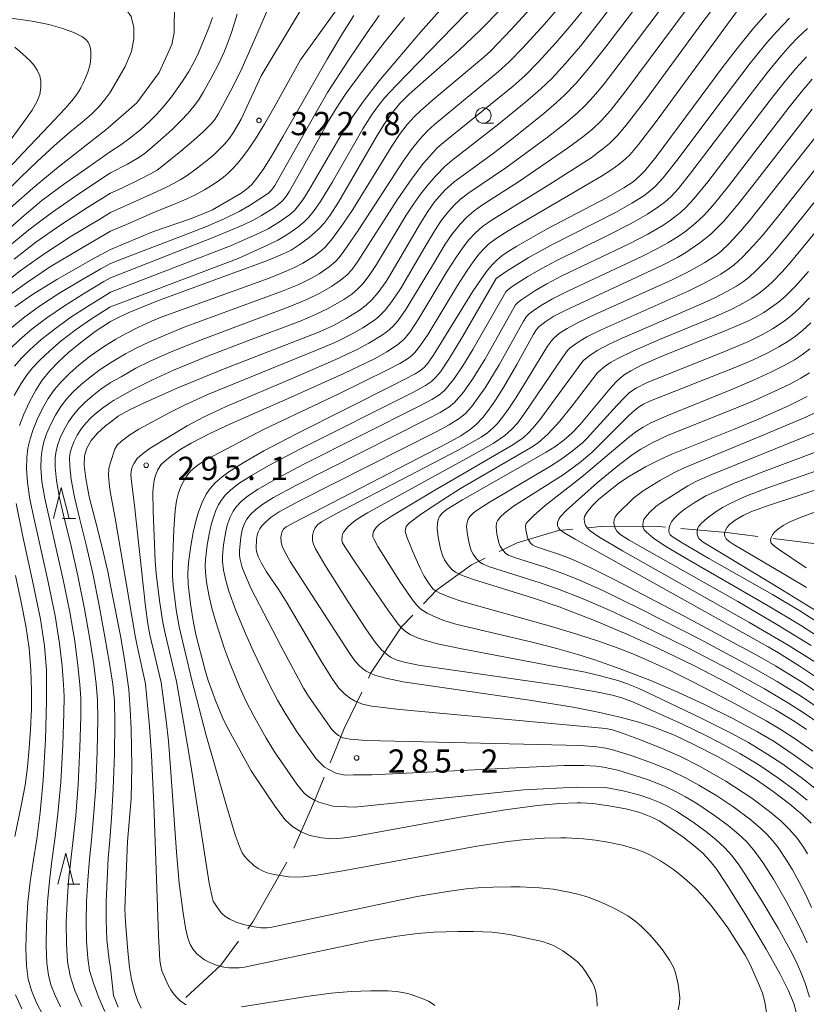
# Model space of a CAD drawing. Units: millimetres. Extents: x -70000 to -68000, y 27000 to 28500.
# Drawn here: x -68329 to -68202, y 27634 to 27793 of the extents above; entities that cross this region are included whole.
import ezdxf

# ---------------------------------------------------------------- set-up
doc = ezdxf.new("R2010")
doc.units = ezdxf.units.MM
for name, color, linetype, lineweight in [('110600_大字・町・丁目界', 7, 'Continuous', 20), ('633100_広葉樹林', 7, 'Continuous', 9), ('633200_針葉樹林', 7, 'Continuous', 9), ('710100_等高線（計曲線）', 7, 'Continuous', 20), ('710200_等高線（主曲線）', 7, 'Continuous', 9), ('731200_図化機測定による標高点', 7, 'Continuous', 20), ('731207_図化機測定による標高点（注記）', 7, 'Continuous', 20)]:
    doc.layers.add(name, color=color, linetype=linetype, lineweight=lineweight)
doc.styles.add('Style-WORKING', font='txt')

msp = doc.modelspace()

# ---------------------------------------------------------------- linework, layer by layer
at = {"layer": '110600_大字・町・丁目界', "flags": 128}
for points in [[(-68251.591, 27707.589), (-68248.694, 27708.996), (-68242.004, 27710.968), (-68239.71, 27711.188)], [(-68237.222, 27711.428), (-68234.68, 27711.672), (-68225.807, 27711.602), (-68224.738, 27711.507)], [(-68222.248, 27711.286), (-68214.898, 27710.633), (-68209.816, 27710)], [(-68207.335, 27709.691), (-68195.116, 27708.17), (-68194.931, 27708.148)], [(-68263.82, 27699.117), (-68261.722, 27701.321), (-68256.088, 27705.405), (-68253.84, 27706.497)], [(-68272.717, 27687.122), (-68272.355, 27687.87), (-68267.355, 27695.405), (-68265.544, 27697.307)], [(-68278.917, 27673.471), (-68276.651, 27678.997), (-68273.806, 27684.872)], [(-68284.79, 27659.67), (-68281.545, 27667.061), (-68279.865, 27671.158)], [(-68292.22, 27646.659), (-68291.404, 27647.765), (-68285.898, 27657.433)], [(-68302.214, 27635.564), (-68296.545, 27640.793), (-68293.703, 27644.647)]]:
    msp.add_lwpolyline(points, dxfattribs=at)
at = {"layer": '633100_広葉樹林'}
msp.add_line((-68254.16, 27776.74), (-68252.493, 27776.74), dxfattribs=at)
msp.add_circle((-68254.16, 27777.99), 1.25, dxfattribs=at)
at = {"layer": '633200_針葉樹林'}
for p, q in [((-68322.122, 27712.93), (-68320.038, 27712.93)), ((-68321.402, 27653.84), (-68319.318, 27653.84))]:
    msp.add_line(p, q, dxfattribs=at)
at = {"layer": '633200_針葉樹林', "flags": 128}
for points in [[(-68323.58, 27712.93), (-68322.33, 27717.93), (-68321.08, 27712.93)], [(-68322.86, 27653.84), (-68321.61, 27658.84), (-68320.36, 27653.84)]]:
    msp.add_lwpolyline(points, dxfattribs=at)
at = {"layer": '710100_等高線（計曲線）', "flags": 128}
for points in [[(-68226.8, 27799.1), (-68234.23, 27789.28), (-68236.87, 27785.91), (-68239.18, 27783.2), (-68241.01, 27781.3), (-68242.38, 27780.01), (-68244.38, 27778.29), (-68249.54, 27774.16), (-68252.56, 27771.83), (-68258.89, 27767.3), (-68260.37, 27765.94), (-68262.03, 27764.04), (-68263.13, 27762.49), (-68264.32, 27760.62), (-68268.86, 27752.79), (-68269.85, 27751.2), (-68271.16, 27749.38), (-68272.14, 27748.22), (-68273.08, 27747.34), (-68274.23, 27746.49), (-68276.29, 27745.23), (-68278.47, 27744.04), (-68280.6, 27743.06), (-68296.28, 27736.98), (-68303.5, 27734), (-68309.18, 27731.49), (-68311.31, 27730.48), (-68313.13, 27729.46), (-68314.37, 27728.48)], [(-68314.37, 27744.74), (-68313.28, 27745.27), (-68311.51, 27746.12), (-68309.45, 27747), (-68306.65, 27748.1), (-68289.04, 27754.56), (-68286.61, 27755.57), (-68285.22, 27756.26), (-68283.88, 27757.11), (-68282.28, 27758.29), (-68280.82, 27759.58), (-68279.89, 27760.6), (-68278.92, 27761.87), (-68277.56, 27763.97), (-68271.47, 27774.48), (-68270.16, 27776.6), (-68268.83, 27778.49), (-68267.64, 27779.94), (-68266.16, 27781.43), (-68258.08, 27788.56), (-68254.72, 27791.73), (-68251.14, 27795.34)], [(-68314.37, 27756.35), (-68307.43, 27759.23), (-68301.44, 27761.32), (-68299.2, 27762.19), (-68297.9, 27762.76), (-68295.21, 27764.29), (-68293.29, 27765.44), (-68292.44, 27766.05), (-68291.57, 27766.86), (-68290.56, 27768.07), (-68289.62, 27769.41), (-68288.36, 27771.4), (-68286.47, 27774.64), (-68279.38, 27787.08), (-68276.9, 27791.23), (-68275.08, 27794.12)], [(-68314.37, 27772.17), (-68312.73, 27773.26), (-68311.23, 27774.32), (-68309.48, 27775.75), (-68308.11, 27776.98), (-68306.9, 27778.19), (-68305.64, 27779.59), (-68304.52, 27781), (-68303.35, 27782.66), (-68302.45, 27784), (-68301.75, 27785.11), (-68301.03, 27786.38), (-68300.35, 27787.74), (-68299.35, 27790.03), (-68298.43, 27792.31), (-68297.91, 27793.84)], [(-68208.41, 27794.48), (-68210.49, 27792.1), (-68212.98, 27789.01), (-68215.39, 27785.88), (-68226.26, 27771.3), (-68228.09, 27769.05), (-68228.83, 27768.28), (-68229.97, 27767.29), (-68231.46, 27766.3), (-68234.28, 27764.71), (-68243.83, 27759.67), (-68248.75, 27756.87), (-68250.29, 27755.93), (-68251.17, 27755.3), (-68251.91, 27754.68), (-68252.65, 27753.94), (-68253.47, 27752.99), (-68254.53, 27751.56), (-68255.9, 27749.52), (-68262.14, 27739.37), (-68263.09, 27738.02), (-68263.73, 27737.31), (-68264.47, 27736.71), (-68265.18, 27736.26), (-68268.52, 27734.53), (-68284.31, 27726.6), (-68289.6, 27723.81), (-68292.96, 27721.91), (-68295.25, 27720.45), (-68296.34, 27719.65), (-68297.48, 27718.66), (-68298.27, 27717.78), (-68298.9, 27716.85), (-68299.59, 27715.5), (-68300.15, 27713.96), (-68300.58, 27712.48), (-68301.01, 27710.66), (-68301.42, 27708.51), (-68301.79, 27705.81), (-68301.9, 27704.04), (-68301.84, 27702.29), (-68301.48, 27699.15), (-68301.09, 27696.68), (-68300.57, 27694.17), (-68299.15, 27688.56), (-68298.61, 27686.77), (-68297.44, 27683.54), (-68296.31, 27680.78), (-68295.58, 27679.32), (-68291.63, 27672.18), (-68287.654, 27666.233), (-68286.158, 27664.244), (-68284.908, 27663.135), (-68283.6, 27662.3), (-68282.179, 27661.691), (-68280.295, 27661.321), (-68278.447, 27661.18), (-68277.06, 27661.26), (-68275.04, 27661.53), (-68257.92, 27664.66), (-68250.63, 27665.84), (-68245.4, 27666.55), (-68241.86, 27666.9), (-68238.98, 27667), (-68238.38, 27666.99), (-68236.48, 27666.87), (-68233.89, 27666.52), (-68231.13, 27666), (-68229.03, 27665.46), (-68227.89, 27665.08), (-68226.84, 27664.63), (-68225.77, 27664.07), (-68224.51, 27663.29), (-68221.92, 27661.51), (-68220.13, 27660.12), (-68218.7, 27658.84), (-68217.53, 27657.56), (-68216.46, 27656.2), (-68214.86, 27653.86), (-68211.8, 27648.98), (-68208.46, 27643.36), (-68206.19, 27639.3), (-68204.86, 27636.64), (-68204.02, 27634.61), (-68203.62, 27633.21)], [(-68201.19, 27663.7), (-68202.58, 27665.06), (-68204.62, 27666.77), (-68207.35, 27668.83), (-68210.04, 27670.68), (-68212.85, 27672.46), (-68216.32, 27674.45), (-68220.02, 27676.38), (-68223.3, 27677.91), (-68226.62, 27679.23), (-68228.87, 27679.96), (-68231.85, 27680.78), (-68235.61, 27681.65), (-68239.66, 27682.42), (-68246.7, 27683.56), (-68267.1, 27686.55), (-68269.9, 27687.12), (-68271.52, 27687.57), (-68272.35, 27687.9), (-68273.07, 27688.28), (-68273.68, 27688.7), (-68274.27, 27689.22), (-68274.9, 27689.93), (-68275.77, 27691.16), (-68285.33, 27705.95), (-68286.35, 27707.72), (-68286.66, 27708.43), (-68286.8, 27709.03), (-68286.84, 27709.94), (-68286.78, 27710.4), (-68286.63, 27710.8), (-68286.41, 27711.16), (-68286, 27711.55), (-68284.69, 27712.26), (-68260.04, 27725.01), (-68257.77, 27726.26), (-68256.26, 27727.26), (-68255.29, 27728.08), (-68254.22, 27729.21), (-68253.31, 27730.38), (-68252.18, 27732.02), (-68250.9, 27734.06), (-68248.75, 27737.78), (-68246.06, 27742.68), (-68245.57, 27743.43), (-68245.11, 27743.92), (-68244.08, 27744.74), (-68242.74, 27745.58), (-68240.82, 27746.57), (-68225.45, 27753.69), (-68222.81, 27755.07), (-68221.45, 27755.86), (-68219.17, 27757.4), (-68217.42, 27758.85), (-68215.36, 27760.89), (-68212.99, 27763.67), (-68210.24, 27767.16), (-68201.03, 27779.03)], [(-68314.37, 27772.17), (-68318.03, 27769.6), (-68321.99, 27766.83), (-68325.45, 27764.24), (-68328.7, 27761.52), (-68332.21, 27758.4), (-68336.03, 27754.96), (-68339.86, 27751.57), (-68343.16, 27748.63), (-68345.75, 27746.15), (-68348.17, 27743.5), (-68350.64, 27740.52), (-68352.67, 27737.79), (-68354.04, 27735.64), (-68354.97, 27733.81), (-68355.71, 27731.92), (-68356.45, 27729.45), (-68357.29, 27725.72), (-68357.95, 27721.31), (-68358.37, 27717.58)], [(-68314.37, 27756.35), (-68317.26, 27754.77), (-68323.04, 27751.49), (-68326.96, 27749.09), (-68329.85, 27747.08)], [(-68201.65, 27752.78), (-68203.8, 27750.35), (-68205.41, 27748.77), (-68206.47, 27747.86), (-68207.58, 27747.02), (-68208.84, 27746.18), (-68210.17, 27745.41), (-68211.43, 27744.77), (-68214.99, 27743.26), (-68225.16, 27739.16), (-68228.5, 27737.7), (-68230.33, 27736.76), (-68231.23, 27736.2), (-68231.98, 27735.64), (-68232.75, 27734.93), (-68233.72, 27733.86), (-68238.56, 27728.04), (-68239.85, 27726.68), (-68241.14, 27725.54), (-68242.62, 27724.48), (-68244.02, 27723.61), (-68257.53, 27715.93), (-68260, 27714.43), (-68260.77, 27713.81), (-68261.2, 27713.29), (-68261.4, 27712.9), (-68261.58, 27712.2), (-68261.61, 27711.35), (-68261.44, 27709.91), (-68261.07, 27708.02), (-68260.7, 27706.8), (-68260.45, 27706.26), (-68259.86, 27705.36), (-68259.19, 27704.62), (-68258.67, 27704.23), (-68257.68, 27703.75), (-68255.89, 27703.12), (-68246.03, 27700.06), (-68241.89, 27698.63), (-68235.95, 27696.35), (-68230.95, 27694.24), (-68225.94, 27691.96), (-68220.06, 27689.1), (-68214.74, 27686.35), (-68210.99, 27684.29), (-68206.98, 27681.99), (-68203.95, 27680.16), (-68201.94, 27678.85)], [(-68314.37, 27744.74), (-68316.83, 27743.1), (-68319.19, 27741.35), (-68321.17, 27739.71), (-68322.8, 27738.21), (-68324.19, 27736.74), (-68325.39, 27735.24), (-68326.46, 27733.63), (-68327.48, 27731.73), (-68328.38, 27729.75), (-68329.08, 27727.92)], [(-68201.84, 27732.61), (-68204.98, 27731.05), (-68209.6, 27728.99), (-68213.74, 27727.26), (-68223.7, 27723.31), (-68225.61, 27722.46), (-68227.94, 27721.26), (-68230.54, 27719.75), (-68232.27, 27718.6), (-68235.57, 27715.96), (-68236.53, 27715.03), (-68237.42, 27713.89), (-68237.79, 27713.24), (-68237.87, 27712.84), (-68237.83, 27712.3), (-68237.66, 27711.78), (-68237.3, 27711.27), (-68236.89, 27710.89), (-68235.5, 27709.96), (-68231.65, 27707.7), (-68211.27, 27696.16), (-68204.93, 27692.43), (-68199.76, 27689.23)], [(-68314.37, 27728.48), (-68315.17, 27727.9), (-68316.5, 27726.7), (-68317.51, 27725.49), (-68318.19, 27724.28), (-68318.56, 27723.03), (-68318.63, 27721.52), (-68318.39, 27719.38), (-68317.8, 27716.43), (-68316.87, 27712.72), (-68315.81, 27708.64), (-68314.82, 27704.36), (-68314.37, 27702.07)], [(-68195.85, 27719.04), (-68208.74, 27714.81), (-68210.93, 27713.96), (-68212.16, 27713.38), (-68213.49, 27712.62), (-68214.37, 27711.94), (-68214.75, 27711.51), (-68215.03, 27711.05), (-68215.18, 27710.62), (-68215.22, 27710.3), (-68215.17, 27710.04), (-68214.93, 27709.65), (-68214.42, 27709.18), (-68213.78, 27708.74), (-68205.01, 27703.61), (-68201.96, 27701.74)], [(-68329.64, 27715.33), (-68328.53, 27709.98), (-68326.97, 27702.83), (-68325.71, 27696.67), (-68325.03, 27692.35), (-68324.74, 27688.42), (-68324.69, 27683.45), (-68324.88, 27677.14), (-68325.25, 27670.73), (-68325.73, 27665.44), (-68326.3, 27661.13), (-68326.88, 27657.44), (-68327.35, 27654.24), (-68327.71, 27650.96), (-68327.95, 27647.2), (-68328.04, 27643.54), (-68327.94, 27640.67), (-68327.66, 27638.54), (-68327.14, 27636.68), (-68326.34, 27634.72), (-68325.31, 27632.76)], [(-68314.37, 27702.07), (-68312.69, 27693.67), (-68311.99, 27689.43), (-68311.44, 27685.32), (-68311.18, 27682.09), (-68311.05, 27678.92), (-68310.95, 27672.88), (-68311.02, 27667.66), (-68311.62, 27660.75), (-68312.05, 27649.85), (-68311.97, 27647.74), (-68311.58, 27643.03), (-68311.29, 27640.38), (-68310.96, 27638.46), (-68310.47, 27636.37), (-68310.04, 27635.15), (-68309.42, 27633.85)]]:
    msp.add_lwpolyline(points, dxfattribs=at)
at = {"layer": '710200_等高線（主曲線）', "flags": 128}
for points in [[(-68314.37, 27765.46), (-68312.57, 27766.25), (-68309.48, 27767.74), (-68307.9, 27768.56), (-68306.86, 27769.18), (-68305.57, 27770.17), (-68303.01, 27772.25), (-68300.94, 27773.98), (-68299.37, 27775.42), (-68298.14, 27776.64), (-68297.55, 27777.35), (-68296.99, 27778.21), (-68296.22, 27779.58), (-68294.92, 27782.04), (-68293.33, 27785.19), (-68291.49, 27789.37), (-68281.3, 27812.77)], [(-68314.37, 27731.66), (-68313.88, 27731.98), (-68313.29, 27732.31), (-68310.85, 27733.67), (-68307.72, 27735.26), (-68304.18, 27736.86), (-68298.83, 27739.05), (-68292.07, 27741.66), (-68283.74, 27744.79), (-68281.26, 27745.83), (-68279.2, 27746.83), (-68276.7, 27748.26), (-68275.39, 27749.15), (-68274.46, 27749.94), (-68273.62, 27750.82), (-68272.58, 27752.17), (-68271.42, 27753.92), (-68266.6, 27761.88), (-68265.43, 27763.65), (-68264.28, 27765.26), (-68263.01, 27766.88), (-68261.82, 27768.27), (-68260.3, 27769.81), (-68259.26, 27770.73), (-68251.71, 27776.61), (-68246.95, 27780.44), (-68244.85, 27782.28), (-68243.04, 27784.04), (-68240.93, 27786.33), (-68238.47, 27789.2), (-68235.53, 27792.92), (-68227.75, 27803.2)], [(-68314.37, 27762.31), (-68310.67, 27764.01), (-68307.45, 27765.42), (-68305.56, 27766.3), (-68304.18, 27766.99), (-68303.1, 27767.59), (-68301.99, 27768.3), (-68300.55, 27769.35), (-68298.9, 27770.64), (-68297.7, 27771.65), (-68296.75, 27772.54), (-68295.87, 27773.46), (-68295.14, 27774.33), (-68294.54, 27775.2), (-68293.28, 27777.37), (-68290.03, 27784.38), (-68279.51, 27801.97)], [(-68314.37, 27776.31), (-68310.15, 27780.05), (-68306.53, 27784.91), (-68304.47, 27789.48), (-68304.09, 27791.35), (-68304.09, 27792.96), (-68304.02, 27794.5), (-68304.54, 27796.88), (-68306.41, 27800.16), (-68307.82, 27801.45), (-68309.96, 27801.7), (-68314.37, 27801.42)], [(-68223.12, 27798.38), (-68232.05, 27786.47), (-68234.82, 27782.89), (-68236.38, 27781.03), (-68237.68, 27779.62), (-68238.93, 27778.4), (-68240.87, 27776.74), (-68243.86, 27774.43), (-68250.52, 27769.55), (-68256.52, 27765.5), (-68257.83, 27764.47), (-68258.95, 27763.41), (-68260.05, 27762.16), (-68260.89, 27761.06), (-68262, 27759.41), (-68263.62, 27756.75), (-68267.56, 27750.02), (-68268.93, 27747.93), (-68270.02, 27746.54), (-68271.18, 27745.39), (-68271.9, 27744.82), (-68273.63, 27743.71), (-68275.35, 27742.73), (-68277.78, 27741.51), (-68279.94, 27740.56), (-68298.54, 27732.96), (-68302.31, 27731.25), (-68304.78, 27730.02), (-68309.81, 27727.31), (-68311.23, 27726.42), (-68312.58, 27725.38), (-68313.28, 27724.75), (-68313.67, 27724.11), (-68314.37, 27721.97)], [(-68314.37, 27741.35), (-68313.53, 27741.85), (-68311.85, 27742.8), (-68309.85, 27743.81), (-68307.73, 27744.77), (-68306.17, 27745.4), (-68288.75, 27751.73), (-68286.01, 27752.83), (-68284.55, 27753.49), (-68283.29, 27754.15), (-68281.5, 27755.28), (-68280.3, 27756.18), (-68279.71, 27756.74), (-68278.54, 27758.14), (-68276.83, 27760.42), (-68275.23, 27762.8), (-68268.93, 27773.06), (-68267.7, 27774.9), (-68266.44, 27776.55), (-68265.28, 27777.85), (-68264.27, 27778.82), (-68262.05, 27780.75), (-68254.07, 27787.39), (-68252.96, 27788.41), (-68249.67, 27791.87), (-68244.83, 27797.19)], [(-68314.37, 27747.11), (-68293.77, 27754.92), (-68288.91, 27757.08), (-68287.33, 27757.86), (-68285.72, 27758.81), (-68284.11, 27759.95), (-68283.14, 27760.76), (-68282.34, 27761.55), (-68281.46, 27762.63), (-68280.45, 27764.11), (-68278.54, 27767.28), (-68273.6, 27775.84), (-68272.12, 27778.2), (-68270.95, 27779.83), (-68270.07, 27780.9), (-68268.25, 27782.82), (-68259, 27792.28), (-68254.45, 27797.05)], [(-68219.01, 27798.27), (-68231.32, 27781.73), (-68233.63, 27778.82), (-68235.14, 27777.13), (-68236.49, 27775.82), (-68238.13, 27774.47), (-68240.57, 27772.69), (-68248.31, 27767.41), (-68254.45, 27763.44), (-68255.63, 27762.6), (-68256.83, 27761.58), (-68257.91, 27760.45), (-68259.23, 27758.78), (-68260.3, 27757.2), (-68262.23, 27754.06), (-68266.65, 27746.65), (-68267.92, 27744.86), (-68268.77, 27743.9), (-68269.69, 27743.09), (-68270.6, 27742.44), (-68272.67, 27741.2), (-68274.43, 27740.27), (-68277.96, 27738.61), (-68284.57, 27735.74), (-68295.67, 27731.02), (-68299.37, 27729.26), (-68302.02, 27727.86), (-68307.98, 27724.27), (-68309.29, 27723.31), (-68310.05, 27722.59), (-68310.58, 27721.86), (-68310.84, 27721.35), (-68310.99, 27720.84), (-68311.07, 27720.02), (-68310.98, 27718.89), (-68310.54, 27715.51), (-68308.71, 27698.71), (-68308.34, 27695.89), (-68308.01, 27694.11), (-68306.22, 27686.42)], [(-68215.22, 27797.76), (-68218.85, 27792.89), (-68227.98, 27780.45), (-68231.06, 27776.43), (-68232.47, 27774.77), (-68233.76, 27773.49), (-68234.83, 27772.58), (-68236.75, 27771.17), (-68243.59, 27766.8), (-68252.74, 27761.13), (-68254.3, 27760.04), (-68255.43, 27759.05), (-68256.55, 27757.83), (-68257.42, 27756.71), (-68258.58, 27755.03), (-68259.97, 27752.83), (-68264.55, 27745.18), (-68265.96, 27743.06), (-68266.95, 27741.86), (-68268.01, 27740.93), (-68269.72, 27739.82), (-68271.76, 27738.7), (-68276.68, 27736.34), (-68285.2, 27732.48), (-68295.11, 27728.13), (-68298.31, 27726.64), (-68301.34, 27725.09), (-68303.03, 27724.1), (-68304.48, 27723.1), (-68305.62, 27722.18), (-68306.24, 27721.55), (-68306.75, 27720.76), (-68307.12, 27719.83), (-68307.32, 27719.09), (-68307.45, 27718.25), (-68307.52, 27717.22), (-68307.49, 27714.09), (-68307.17, 27706.06), (-68307, 27703.95), (-68306.39, 27699.3), (-68305.9, 27696.14), (-68305.51, 27694.14), (-68303.74, 27686.61)], [(-68314.37, 27781.8), (-68312.01, 27785.9), (-68311, 27788.34), (-68310.63, 27790.36), (-68310.63, 27792.21), (-68311.05, 27793.96), (-68311.74, 27794.97), (-68312.54, 27795.71), (-68314.37, 27796.47)], [(-68314.37, 27738.07), (-68313.41, 27738.66), (-68311.94, 27739.49), (-68310.32, 27740.36), (-68308.16, 27741.41), (-68305.46, 27742.59), (-68302.47, 27743.78), (-68286.64, 27749.61), (-68283.96, 27750.72), (-68281.91, 27751.72), (-68280.69, 27752.43), (-68279.05, 27753.55), (-68278.02, 27754.42), (-68277.49, 27755), (-68276.64, 27756.11), (-68274.28, 27759.57), (-68267.12, 27770.59), (-68265.78, 27772.49), (-68264.43, 27774.19), (-68263.25, 27775.44), (-68262.05, 27776.54), (-68251.74, 27785.04), (-68249.99, 27786.64), (-68247.79, 27788.9), (-68244.27, 27792.75), (-68241.24, 27796.25)], [(-68314.37, 27749.44), (-68295, 27756.92), (-68290.34, 27758.97), (-68288.93, 27759.69), (-68286.93, 27760.91), (-68285.48, 27761.96), (-68284.68, 27762.66), (-68283.99, 27763.43), (-68283.29, 27764.38), (-68282.4, 27765.8), (-68276.74, 27775.53), (-68275.31, 27777.79), (-68273.53, 27780.3), (-68270.96, 27783.57), (-68267.98, 27787.16), (-68264.32, 27791.42), (-68260.75, 27795.44)], [(-68211.77, 27796.82), (-68226.26, 27777.02), (-68229.08, 27773.33), (-68230.46, 27771.71), (-68231.26, 27770.91), (-68232.21, 27770.11), (-68233.38, 27769.25), (-68235.06, 27768.17), (-68250.16, 27759.36), (-68252.09, 27758.14), (-68253.31, 27757.19), (-68254.03, 27756.51), (-68254.8, 27755.66), (-68255.68, 27754.54), (-68256.88, 27752.82), (-68258.34, 27750.54), (-68263.09, 27742.67), (-68264.4, 27740.72), (-68265.23, 27739.7), (-68265.72, 27739.24), (-68266.43, 27738.71), (-68267.66, 27737.95), (-68269.61, 27736.89), (-68277.47, 27733.06), (-68289.68, 27727.29), (-68298.74, 27722.5), (-68300.08, 27721.69), (-68300.72, 27721.2), (-68301.38, 27720.59), (-68301.89, 27720.01), (-68302.34, 27719.36), (-68302.96, 27718.19), (-68303.41, 27717.03), (-68303.73, 27715.76), (-68303.94, 27714.21), (-68304.16, 27711.11), (-68304.37, 27705.45), (-68304.37, 27703.66), (-68304.27, 27702.11), (-68303.79, 27698.16), (-68303.31, 27695.4), (-68301.26, 27686.81)], [(-68314.37, 27734.85), (-68312.67, 27735.78), (-68310.29, 27737.16), (-68308.08, 27738.27), (-68304.6, 27739.82), (-68299.59, 27741.84), (-68285.67, 27747.02), (-68282.65, 27748.26), (-68280.54, 27749.28), (-68278.67, 27750.36), (-68277.2, 27751.37), (-68276.2, 27752.22), (-68275.4, 27753.09), (-68274.47, 27754.35), (-68268.05, 27764.36), (-68265.65, 27767.85), (-68263.81, 27770.28), (-68262.39, 27771.93), (-68261.59, 27772.74), (-68260.32, 27773.86), (-68249.36, 27782.72), (-68247.41, 27784.46), (-68245.24, 27786.66), (-68242.46, 27789.7), (-68239.85, 27792.75), (-68237.73, 27795.39)], [(-68314.37, 27759.29), (-68311.77, 27760.4), (-68307.18, 27762.44), (-68304.57, 27763.45), (-68302.51, 27764.31), (-68300.67, 27765.19), (-68299.19, 27765.97), (-68298.04, 27766.68), (-68297.01, 27767.38), (-68296.14, 27768.04), (-68295.39, 27768.69), (-68294.66, 27769.4), (-68293.88, 27770.25), (-68292.98, 27771.33), (-68292.08, 27772.54), (-68290.96, 27774.23), (-68289.51, 27776.58), (-68287.76, 27779.61), (-68283.68, 27786.98), (-68277.86, 27795.03)], [(-68314.37, 27768.74), (-68311.65, 27770.11), (-68310.06, 27771.07), (-68309.02, 27771.77), (-68308.04, 27772.54), (-68306.34, 27774), (-68304.42, 27775.74), (-68303, 27777.12), (-68301.85, 27778.38), (-68300.87, 27779.57), (-68300.18, 27780.49), (-68299.37, 27781.8), (-68298.01, 27784.24), (-68296.87, 27786.41), (-68295.99, 27788.4), (-68295.24, 27790.23), (-68294.8, 27791.54), (-68293.91, 27794.33)], [(-68314.37, 27754.08), (-68312.33, 27754.89), (-68302.73, 27758.57), (-68298.87, 27760.05), (-68296.04, 27761.28), (-68293.61, 27762.49), (-68291.94, 27763.44), (-68289.49, 27765), (-68288.78, 27765.52), (-68288.39, 27765.94), (-68287.86, 27766.71), (-68281.02, 27778.81), (-68279.3, 27781.69), (-68276.06, 27786.74), (-68272.93, 27791.38), (-68270.97, 27794.12)], [(-68330.88, 27793.76), (-68327.05, 27793.2), (-68324.32, 27792.68), (-68322.1, 27792.06), (-68320.22, 27791.36), (-68319, 27790.76), (-68318.36, 27790.26), (-68318, 27789.81), (-68317.76, 27789.35), (-68317.6, 27788.85), (-68317.53, 27788.25), (-68317.54, 27787.51), (-68317.62, 27786.68), (-68317.79, 27785.84), (-68318.06, 27784.98), (-68318.41, 27784.08), (-68318.79, 27783.21), (-68319.17, 27782.47), (-68319.56, 27781.81), (-68320.01, 27781.13), (-68320.61, 27780.34), (-68321.74, 27779.08), (-68324.31, 27776.37), (-68328.48, 27771.98), (-68332.36, 27767.85)], [(-68314.37, 27751.76), (-68297.5, 27758.4), (-68292.89, 27760.35), (-68291.23, 27761.13), (-68289.98, 27761.83), (-68288.01, 27763.1), (-68287.01, 27763.85), (-68286.66, 27764.17), (-68286.07, 27764.86), (-68285.46, 27765.78), (-68283.83, 27768.64), (-68279.12, 27777.18), (-68278.05, 27778.98), (-68276.31, 27781.6), (-68273.42, 27785.54), (-68270.06, 27789.9), (-68266.9, 27793.8)], [(-68204.72, 27793.72), (-68206.77, 27791.58), (-68208.25, 27789.89), (-68211.05, 27786.44), (-68214.95, 27781.33), (-68222.9, 27770.71), (-68225.1, 27767.93), (-68226.35, 27766.58), (-68227.21, 27765.8), (-68228.23, 27765.04), (-68230.14, 27763.83), (-68232.79, 27762.35), (-68243.28, 27757), (-68246.91, 27754.98), (-68250.29, 27752.92), (-68252.07, 27751.69), (-68257.44, 27742.36), (-68259.61, 27738.78), (-68261.09, 27736.6), (-68261.83, 27735.71), (-68262.55, 27735.04), (-68263.47, 27734.4), (-68265.55, 27733.27), (-68283.8, 27724.09), (-68288.81, 27721.45), (-68291.61, 27719.86), (-68293.64, 27718.54), (-68294.95, 27717.54), (-68295.8, 27716.72), (-68296.52, 27715.8), (-68296.94, 27715.1), (-68297.36, 27714.21), (-68297.75, 27713.14), (-68298.12, 27711.91), (-68298.45, 27710.4), (-68298.77, 27708.59), (-68299.05, 27706.31), (-68299.09, 27705.25), (-68299.04, 27704.18), (-68298.85, 27702.63), (-68298.48, 27700.58), (-68297.99, 27698.41), (-68297.38, 27696.21), (-68296.02, 27692.02), (-68295.07, 27689.43), (-68293.52, 27685.72), (-68292.45, 27683.36), (-68291.36, 27681.22), (-68289.21, 27677.42), (-68287.89, 27675.25), (-68284.29, 27669.98), (-68283.66, 27669.18), (-68283.07, 27668.55), (-68282.46, 27668.04), (-68281.52, 27667.45), (-68280.74, 27667.09), (-68278.44, 27666.46), (-68274.97, 27666.27), (-68247.63, 27669.11), (-68239.16, 27669.53), (-68234.41, 27669.47), (-68231.56, 27668.95), (-68229.04, 27668.3), (-68226.97, 27667.6), (-68225.63, 27667.04), (-68224.32, 27666.39), (-68222.9, 27665.58), (-68220.44, 27663.98), (-68218.24, 27662.41), (-68216.54, 27661.04), (-68215.15, 27659.74), (-68214.05, 27658.52), (-68212.98, 27657.13), (-68211.9, 27655.55), (-68209.14, 27651.18), (-68206.52, 27646.74), (-68204.59, 27643.24), (-68203.63, 27641.35), (-68202.86, 27639.62), (-68202.18, 27637.86), (-68201.46, 27635.61)], [(-68201.77, 27792.06), (-68203.33, 27790.6), (-68204.57, 27789.31), (-68206.1, 27787.56), (-68208.29, 27784.89), (-68211.05, 27781.35), (-68220.45, 27768.92), (-68222.62, 27766.22), (-68223.89, 27764.86), (-68224.76, 27764.06), (-68225.78, 27763.28), (-68227.65, 27762.04), (-68230.27, 27760.55), (-68234.32, 27758.48), (-68242.37, 27754.53), (-68244.82, 27753.23), (-68246.97, 27751.97), (-68249.52, 27750.35), (-68250.27, 27749.79), (-68250.52, 27749.5), (-68255.86, 27740.2), (-68257.46, 27737.57), (-68258.91, 27735.39), (-68260.41, 27733.6), (-68261.32, 27732.84), (-68262.45, 27732.13), (-68264.42, 27731.08), (-68283.24, 27721.61), (-68288, 27719.11), (-68290.52, 27717.65), (-68292.08, 27716.6), (-68293.25, 27715.65), (-68294.01, 27714.86), (-68294.56, 27714.1), (-68295.06, 27713.11), (-68295.52, 27711.82), (-68295.77, 27710.79), (-68296.12, 27708.68), (-68296.3, 27706.81), (-68296.3, 27705.95), (-68296.11, 27704.54), (-68295.69, 27702.7), (-68295.24, 27701.16), (-68294.12, 27698.07), (-68292.57, 27694.32), (-68291.33, 27691.54), (-68288.73, 27686.14), (-68287.39, 27683.56), (-68286.17, 27681.45), (-68284.24, 27678.43), (-68281.13, 27674.12), (-68279.79, 27672.73), (-68277.98, 27671.76), (-68276.47, 27671.47), (-68275.14, 27671.49), (-68272.19, 27671.54), (-68246.71, 27672.74), (-68241.12, 27673.03), (-68237.97, 27673.03), (-68235.86, 27672.92), (-68234.73, 27672.76), (-68232.44, 27672.25), (-68227.79, 27670.81), (-68224.89, 27669.67), (-68223.09, 27668.81), (-68221.49, 27667.94), (-68219.69, 27666.86), (-68216.83, 27664.96), (-68214.61, 27663.33), (-68212.93, 27661.93), (-68211.61, 27660.67), (-68210.28, 27659.13), (-68209.02, 27657.37), (-68207.28, 27654.67), (-68205.21, 27651.12), (-68203.92, 27648.71), (-68202.82, 27646.5), (-68201.87, 27644.37)], [(-68329.85, 27789), (-68328.6, 27787.97), (-68327.42, 27786.86), (-68326.69, 27786.04), (-68326.2, 27785.29), (-68325.81, 27784.4), (-68325.61, 27783.55), (-68325.62, 27782.51), (-68325.82, 27781.4), (-68326.25, 27780.31), (-68327.05, 27778.86), (-68328.36, 27776.95), (-68330.43, 27774.18)], [(-68201.95, 27787.48), (-68203.7, 27785.56), (-68205.4, 27783.51), (-68207.83, 27780.44), (-68217.9, 27767.26), (-68220.14, 27764.51), (-68221.43, 27763.14), (-68222.32, 27762.32), (-68223.93, 27761.08), (-68225.18, 27760.24), (-68227.59, 27758.82), (-68230.58, 27757.28), (-68241.45, 27752.07), (-68243.91, 27750.79), (-68245.82, 27749.68), (-68247.94, 27748.3), (-68248.6, 27747.79), (-68248.94, 27747.39), (-68253.93, 27738.61), (-68255.91, 27735.41), (-68257.35, 27733.33), (-68258.82, 27731.66), (-68259.75, 27730.9), (-68261.14, 27730.03), (-68263.21, 27728.93), (-68284.42, 27718.23), (-68288.04, 27716.28), (-68289.76, 27715.22), (-68290.89, 27714.37), (-68291.74, 27713.55), (-68292.34, 27712.8), (-68292.77, 27712.01), (-68293.09, 27711.1), (-68293.34, 27709.89), (-68293.55, 27707.71), (-68293.54, 27706.96), (-68293.45, 27706.31), (-68293.1, 27705.01), (-68292.49, 27703.41), (-68291.69, 27701.68), (-68286.89, 27692.36), (-68283.19, 27685.49), (-68282.28, 27684.04), (-68278.61, 27678.85), (-68278.05, 27678.23), (-68277.57, 27677.87), (-68276.83, 27677.49), (-68275.65, 27677.27), (-68273.1, 27677.06), (-68238.46, 27676.23), (-68235.81, 27676.02), (-68234.35, 27675.82), (-68233.08, 27675.52), (-68230.11, 27674.6), (-68226.81, 27673.4), (-68223.93, 27672.21), (-68221.27, 27670.93), (-68219.32, 27669.87), (-68216.44, 27668.12), (-68213.69, 27666.28), (-68210.95, 27664.22), (-68209.3, 27662.81), (-68208.38, 27661.91), (-68207.45, 27660.89), (-68206.55, 27659.76), (-68205.16, 27657.73), (-68204.22, 27656.17), (-68203.11, 27654.18), (-68202.07, 27652.15), (-68201.14, 27650.11)], [(-68201.03, 27783.85), (-68202.82, 27781.76), (-68204.76, 27779.32), (-68214.54, 27766.6), (-68217.05, 27763.52), (-68218.54, 27761.85), (-68219.87, 27760.59), (-68221.46, 27759.31), (-68222.7, 27758.46), (-68224.33, 27757.45), (-68226.14, 27756.44), (-68228.42, 27755.29), (-68240.53, 27749.61), (-68243, 27748.36), (-68244.67, 27747.39), (-68245.91, 27746.58), (-68246.73, 27745.96), (-68247.18, 27745.51), (-68247.66, 27744.77), (-68251.6, 27737.72), (-68253.84, 27734.02), (-68256.05, 27730.94), (-68257.1, 27729.83), (-68258.07, 27729.04), (-68259.67, 27728.02), (-68261.68, 27726.94), (-68283.87, 27715.74), (-68287.12, 27713.98), (-68288.42, 27713.15), (-68289.36, 27712.34), (-68289.92, 27711.74), (-68290.27, 27711.25), (-68290.54, 27710.72), (-68290.71, 27710.2), (-68290.79, 27709.57), (-68290.83, 27708.12), (-68290.77, 27707.57), (-68290.52, 27706.78), (-68290.01, 27705.72), (-68289.16, 27704.3), (-68287.17, 27701.37), (-68285.83, 27699.21), (-68280.26, 27689.7), (-68278.52, 27686.96), (-68277.47, 27685.52), (-68276.65, 27684.64), (-68275.77, 27683.95), (-68274.95, 27683.45), (-68273.67, 27682.95), (-68272.14, 27682.6), (-68267.64, 27682.05), (-68234.37, 27678.98), (-68233.31, 27678.77), (-68232.17, 27678.43), (-68229.17, 27677.35), (-68225.63, 27675.93), (-68222.43, 27674.52), (-68219.21, 27672.92), (-68214.96, 27670.5), (-68210.76, 27667.73), (-68207.93, 27665.61), (-68206.1, 27664.08), (-68204.74, 27662.75), (-68203.47, 27661.28), (-68202.46, 27659.84), (-68201.79, 27658.73)], [(-68314.37, 27781.8), (-68314.46, 27781.66), (-68315.29, 27780.55), (-68316.27, 27779.38), (-68317.46, 27778.19), (-68318.95, 27776.89), (-68320.94, 27775.27), (-68323.49, 27773.11), (-68326.24, 27770.57), (-68328.87, 27768.03), (-68331.52, 27765.37)], [(-68314.37, 27776.31), (-68315.12, 27775.67), (-68318.58, 27772.96), (-68323.12, 27769.43), (-68326.94, 27766.28), (-68330.09, 27763.46), (-68333.37, 27760.38), (-68337.02, 27756.96), (-68340.87, 27753.42), (-68344.43, 27750.14), (-68347.36, 27747.3), (-68349.91, 27744.55), (-68352.3, 27741.69), (-68354.29, 27739.08), (-68355.8, 27736.84), (-68356.94, 27734.83), (-68357.84, 27732.79), (-68358.66, 27730.33), (-68359.42, 27727.39), (-68360.1, 27723.94), (-68360.89, 27719.2)], [(-68201.83, 27667.43), (-68203.79, 27669), (-68206.4, 27670.92), (-68209.83, 27673.22), (-68212.73, 27674.96), (-68216, 27676.76), (-68218.3, 27677.93), (-68221.98, 27679.68), (-68229.89, 27683.25), (-68231.6, 27683.9), (-68233.29, 27684.37), (-68235.95, 27684.93), (-68241.46, 27685.86), (-68264.63, 27689.25), (-68266.94, 27689.69), (-68268.21, 27690.09), (-68269.14, 27690.54), (-68269.87, 27691.05), (-68270.6, 27691.71), (-68271.63, 27692.96), (-68273.05, 27694.95), (-68275.89, 27699.29), (-68279.74, 27705.41), (-68281.27, 27708.02), (-68281.61, 27708.76), (-68281.74, 27709.31), (-68281.74, 27710.15), (-68281.61, 27710.8), (-68281.32, 27711.41), (-68280.89, 27711.94), (-68280.28, 27712.37), (-68277.96, 27713.68), (-68258.31, 27723.89), (-68254.52, 27726.04), (-68253.5, 27726.76), (-68252.56, 27727.57), (-68251.89, 27728.27), (-68251.05, 27729.28), (-68250.03, 27730.67), (-68248.84, 27732.46), (-68243.77, 27740.73), (-68243.16, 27741.61), (-68242.73, 27742.1), (-68241.83, 27742.82), (-68240.63, 27743.6), (-68238.95, 27744.52), (-68236.14, 27745.85), (-68223.77, 27751.42), (-68220.86, 27752.86), (-68218.39, 27754.25), (-68216.52, 27755.45), (-68215.8, 27756.03), (-68214.4, 27757.36), (-68212.54, 27759.36), (-68211.04, 27761.13), (-68199.98, 27775.18)], [(-68200.59, 27669.36), (-68202.8, 27671.09), (-68205.93, 27673.34), (-68208.19, 27674.82), (-68211.33, 27676.72), (-68214.12, 27678.25), (-68219.05, 27680.73), (-68226.48, 27684.29), (-68229.16, 27685.5), (-68231.01, 27686.24), (-68232.44, 27686.73), (-68235.23, 27687.51), (-68237.73, 27688.08), (-68244.06, 27689.3), (-68257.9, 27691.89), (-68261.55, 27692.67), (-68263.67, 27693.26), (-68264.81, 27693.66), (-68265.98, 27694.19), (-68266.72, 27694.67), (-68267.24, 27695.13), (-68267.89, 27695.85), (-68269.46, 27698.02), (-68274.81, 27705.74), (-68276.49, 27708.28), (-68276.88, 27708.99), (-68276.99, 27709.44), (-68276.98, 27710.05), (-68276.89, 27710.38), (-68276.69, 27710.77), (-68276.04, 27711.57), (-68275.14, 27712.37), (-68274.39, 27712.91), (-68272.86, 27713.84), (-68255.31, 27723.48), (-68252.58, 27725.04), (-68250.67, 27726.31), (-68249.56, 27727.32), (-68248.66, 27728.33), (-68247.37, 27730.02), (-68241.38, 27738.92), (-68240.58, 27740.02), (-68240.14, 27740.47), (-68238.86, 27741.4), (-68237.41, 27742.26), (-68235.14, 27743.39), (-68221.04, 27749.64), (-68218.16, 27751.05), (-68215.79, 27752.38), (-68214.58, 27753.15), (-68213.69, 27753.82), (-68212.28, 27755.1), (-68210.49, 27756.97), (-68209.08, 27758.59), (-68206.7, 27761.53), (-68198.62, 27771.72)], [(-68314.37, 27768.74), (-68315.92, 27767.71), (-68320.03, 27764.98), (-68323.93, 27762.28), (-68327.56, 27759.52), (-68330.96, 27756.71)], [(-68200.95, 27672.54), (-68203.77, 27674.59), (-68207.2, 27676.87), (-68209.89, 27678.45), (-68213.96, 27680.66), (-68218.41, 27682.88), (-68222.72, 27684.88), (-68227.28, 27686.81), (-68232.2, 27688.71), (-68236.13, 27690.07), (-68238.88, 27690.94), (-68242.29, 27691.93), (-68246.05, 27692.91), (-68258.59, 27695.86), (-68260.53, 27696.44), (-68262.23, 27697.12), (-68263.25, 27697.63), (-68264.23, 27698.27), (-68264.96, 27698.98), (-68265.6, 27699.77), (-68267.55, 27702.6), (-68271.22, 27708.4), (-68271.81, 27709.51), (-68271.98, 27709.97), (-68272.01, 27710.34), (-68271.89, 27710.79), (-68271.45, 27711.48), (-68270.92, 27711.98), (-68268.98, 27713.28), (-68262.54, 27717.17), (-68249.37, 27724.79), (-68247.7, 27725.96), (-68246.9, 27726.69), (-68246.14, 27727.52), (-68245.04, 27728.85), (-68243.12, 27731.41), (-68238.24, 27738.11), (-68237.97, 27738.44), (-68237.1, 27739.15), (-68235.79, 27740.02), (-68233.85, 27741.05), (-68231.75, 27742.03), (-68219.04, 27747.51), (-68216.78, 27748.56), (-68214.82, 27749.56), (-68213.26, 27750.45), (-68212.15, 27751.18), (-68211.17, 27751.94), (-68210.17, 27752.83), (-68208.44, 27754.58), (-68207.13, 27756.06), (-68204.93, 27758.72), (-68196.82, 27768.78)], [(-68200.92, 27675.34), (-68204.08, 27677.54), (-68206.2, 27678.89), (-68208.48, 27680.23), (-68214.08, 27683.3), (-68220.44, 27686.61), (-68224.1, 27688.41), (-68227.43, 27689.94), (-68230.03, 27691.05), (-68232.39, 27691.97), (-68235.41, 27693.04), (-68238.87, 27694.17), (-68243.16, 27695.45), (-68257.57, 27699.53), (-68259.48, 27700.15), (-68261.2, 27700.83), (-68261.95, 27701.26), (-68262.29, 27701.55), (-68263.03, 27702.54), (-68263.69, 27703.62), (-68264.36, 27704.88), (-68265.51, 27707.42), (-68266.46, 27709.77), (-68266.76, 27710.79), (-68266.75, 27711.11), (-68266.6, 27711.59), (-68266.43, 27711.88), (-68266.09, 27712.22), (-68264.32, 27713.55), (-68260.72, 27715.94), (-68257.82, 27717.75), (-68246.54, 27724.31), (-68245.29, 27725.13), (-68243.72, 27726.51), (-68241.78, 27728.64), (-68239.79, 27731.1), (-68235.77, 27736.39), (-68235.52, 27736.67), (-68234.5, 27737.49), (-68233.6, 27738.08), (-68232.41, 27738.76), (-68229.9, 27739.97), (-68225.68, 27741.79), (-68216.64, 27745.55), (-68214, 27746.74), (-68212.16, 27747.68), (-68210.76, 27748.5), (-68209.62, 27749.29), (-68208.57, 27750.11), (-68207.51, 27751.07), (-68205.81, 27752.81), (-68204.37, 27754.45), (-68193.88, 27767.22)], [(-68329.96, 27754.8), (-68326.45, 27757.51), (-68322.4, 27760.33), (-68318.07, 27763.12), (-68314.37, 27765.46)], [(-68331.84, 27750.65), (-68328.96, 27752.9), (-68325.33, 27755.49), (-68320.88, 27758.37), (-68316.12, 27761.27), (-68314.37, 27762.31)], [(-68330.84, 27748.87), (-68327.96, 27750.99), (-68324.21, 27753.48), (-68319.35, 27756.41), (-68314.37, 27759.29)], [(-68314.37, 27754.08), (-68315.92, 27753.22), (-68319.36, 27751.25), (-68322.71, 27749.23), (-68325.84, 27747.19), (-68328.43, 27745.31), (-68330.65, 27743.49)], [(-68314.37, 27751.76), (-68315.45, 27751.16), (-68318.73, 27749.21), (-68321.83, 27747.26), (-68324.67, 27745.32), (-68327.02, 27743.53), (-68329.02, 27741.82), (-68330.65, 27740.28)], [(-68314.37, 27749.44), (-68314.98, 27749.09), (-68318.09, 27747.17), (-68320.95, 27745.29), (-68323.5, 27743.45), (-68325.62, 27741.76), (-68327.4, 27740.16), (-68328.8, 27738.75), (-68329.9, 27737.5)], [(-68201.49, 27748.52), (-68203.18, 27746.78), (-68204.27, 27745.79), (-68205.39, 27744.89), (-68207.43, 27743.53), (-68208.87, 27742.71), (-68211.42, 27741.45), (-68215.29, 27739.84), (-68227.8, 27734.8), (-68229.46, 27733.98), (-68230.52, 27733.26), (-68231.32, 27732.52), (-68232.61, 27731.17), (-68237.41, 27725.84), (-68238.07, 27725.16), (-68239.83, 27723.76), (-68241.64, 27722.45), (-68243.3, 27721.37), (-68253.04, 27715.62), (-68254.85, 27714.45), (-68255.72, 27713.81), (-68256.31, 27713.24), (-68256.61, 27712.79), (-68256.79, 27712.26), (-68256.85, 27711.59), (-68256.72, 27710.25), (-68256.39, 27708.64), (-68256.12, 27707.76), (-68255.81, 27707.13), (-68255.27, 27706.37), (-68254.73, 27705.85), (-68254.3, 27705.57), (-68253.34, 27705.16), (-68244.8, 27702.44), (-68242.19, 27701.54), (-68238.05, 27699.93), (-68233.66, 27698.05), (-68228.63, 27695.71), (-68221.14, 27692.01), (-68214.41, 27688.51), (-68208.71, 27685.38), (-68204.84, 27683.08), (-68202.49, 27681.59), (-68199.63, 27679.64)], [(-68314.37, 27747.11), (-68314.51, 27747.03), (-68317.46, 27745.13), (-68320.07, 27743.32), (-68322.34, 27741.58), (-68324.2, 27739.99), (-68325.77, 27738.49), (-68326.96, 27737.22), (-68327.84, 27736.15), (-68328.8, 27734.73), (-68329.93, 27732.79)], [(-68201.24, 27744.5), (-68202.58, 27743.27), (-68203.72, 27742.36), (-68204.94, 27741.51), (-68206.43, 27740.61), (-68208.31, 27739.61), (-68210.69, 27738.48), (-68213.34, 27737.33), (-68227.14, 27731.89), (-68228.27, 27731.37), (-68228.92, 27730.99), (-68229.66, 27730.43), (-68230.67, 27729.53), (-68236.62, 27723.56), (-68238.62, 27721.92), (-68241.25, 27719.95), (-68249.27, 27714.91), (-68250.76, 27713.79), (-68251.45, 27713.11), (-68251.88, 27712.51), (-68252.01, 27712.2), (-68252.09, 27711.58), (-68251.96, 27710.44), (-68251.64, 27708.99), (-68251.43, 27708.45), (-68251.03, 27707.8), (-68250.51, 27707.27), (-68250.07, 27707.01), (-68249.11, 27706.63), (-68244.18, 27705.04), (-68241.33, 27704.04), (-68238.73, 27703), (-68234.74, 27701.23), (-68228.71, 27698.28), (-68219.2, 27693.4), (-68210.56, 27688.79), (-68206.71, 27686.59), (-68202.76, 27684.14), (-68196.91, 27680.17)], [(-68314.37, 27741.35), (-68315.35, 27740.74), (-68317.61, 27739.16), (-68319.42, 27737.73), (-68320.96, 27736.38), (-68322.31, 27735.04), (-68323.43, 27733.72), (-68324.43, 27732.3), (-68325.37, 27730.65), (-68326.22, 27728.9), (-68326.89, 27727.26), (-68327.37, 27725.75), (-68327.71, 27724.28), (-68327.91, 27722.77), (-68327.95, 27720.95), (-68327.8, 27718.73), (-68327.39, 27716.04), (-68326.71, 27712.8), (-68325.79, 27708.73), (-68324.49, 27702.92), (-68323.33, 27697.2), (-68322.59, 27692.73), (-68322.17, 27689.04), (-68321.96, 27686.1), (-68321.87, 27684.15), (-68321.91, 27681.44), (-68322.09, 27676.36), (-68322.42, 27670.34), (-68322.86, 27665.2), (-68323.35, 27661.09), (-68323.84, 27657.6), (-68324.25, 27654.33), (-68324.55, 27650.98), (-68324.74, 27647.43), (-68324.77, 27643.91), (-68324.66, 27641.1), (-68324.41, 27639.16), (-68323.99, 27637.59), (-68323.32, 27635.88), (-68322.46, 27634.05)], [(-68201.41, 27740.29), (-68202.6, 27739.39), (-68203.91, 27738.54), (-68205.55, 27737.61), (-68207.69, 27736.53), (-68210.49, 27735.25), (-68213.93, 27733.79), (-68224.49, 27729.49), (-68227.21, 27728.28), (-68228.34, 27727.67), (-68229.38, 27727.01), (-68230.7, 27726.01), (-68238.32, 27719.58), (-68244.14, 27715), (-68246, 27713.4), (-68246.98, 27712.42), (-68247.22, 27712.08), (-68247.32, 27711.71), (-68247.29, 27711.1), (-68247.03, 27709.82), (-68246.88, 27709.45), (-68246.52, 27708.92), (-68246.2, 27708.63), (-68245.74, 27708.39), (-68241.67, 27707.03), (-68239.87, 27706.33), (-68236.79, 27704.95), (-68232.93, 27703.03), (-68221.72, 27697.16), (-68209.58, 27690.62), (-68206.97, 27689.14), (-68202.34, 27686.24), (-68196.07, 27682)], [(-68314.37, 27738.07), (-68316.03, 27736.98), (-68317.67, 27735.75), (-68319.13, 27734.55), (-68320.43, 27733.35), (-68321.47, 27732.2), (-68322.4, 27730.97), (-68323.26, 27729.58), (-68324.06, 27728.04), (-68324.7, 27726.6), (-68325.13, 27725.31), (-68325.43, 27724.05), (-68325.6, 27722.74), (-68325.63, 27721.07), (-68325.45, 27718.89), (-68324.99, 27716.14), (-68324.25, 27712.78), (-68323.29, 27708.71), (-68322.08, 27703.28), (-68320.96, 27697.76), (-68320.16, 27693.09), (-68319.63, 27689.19), (-68319.31, 27686.12), (-68319.17, 27683.89), (-68319.16, 27680.94), (-68319.31, 27675.85), (-68319.59, 27669.97), (-68319.98, 27664.97), (-68320.41, 27661.06), (-68320.81, 27657.76), (-68321.15, 27654.41), (-68321.39, 27651.01), (-68321.52, 27647.67), (-68321.51, 27644.25), (-68321.33, 27641.34), (-68320.92, 27639.05), (-68320.12, 27636.66), (-68319, 27634.12)], [(-68201.49, 27736.41), (-68202.87, 27735.58), (-68204.66, 27734.62), (-68207.07, 27733.46), (-68210.22, 27732.04), (-68213.89, 27730.51), (-68224.28, 27726.34), (-68226.77, 27725.18), (-68228.73, 27724.1), (-68229.93, 27723.32), (-68232.18, 27721.61), (-68235.71, 27718.73), (-68240.78, 27714.2), (-68241.67, 27713.25), (-68241.97, 27712.82), (-68242.13, 27712.45), (-68242.19, 27712.05), (-68242.15, 27711.7), (-68242.03, 27711.4), (-68241.8, 27711.13), (-68241.27, 27710.72), (-68239.32, 27709.56), (-68208.13, 27692.19), (-68206.47, 27691.23), (-68203.14, 27689.13), (-68196.67, 27684.82)], [(-68314.37, 27734.85), (-68314.45, 27734.8), (-68315.93, 27733.77), (-68317.3, 27732.72), (-68318.54, 27731.65), (-68319.51, 27730.68), (-68320.38, 27729.64), (-68321.15, 27728.5), (-68321.9, 27727.19), (-68322.5, 27725.94), (-68322.89, 27724.87), (-68323.15, 27723.82), (-68323.29, 27722.72), (-68323.3, 27721.2), (-68323.1, 27719.05), (-68322.59, 27716.24), (-68321.79, 27712.76), (-68320.8, 27708.69), (-68319.66, 27703.64), (-68318.59, 27698.31), (-68317.72, 27693.44), (-68317.08, 27689.33), (-68316.67, 27686.13), (-68316.46, 27683.64), (-68316.41, 27680.43), (-68316.52, 27675.35), (-68316.77, 27669.6), (-68317.1, 27664.74), (-68317.46, 27661.02), (-68317.77, 27657.92), (-68318.04, 27654.49), (-68318.24, 27651.04), (-68318.31, 27647.9), (-68318.24, 27644.65), (-68318.06, 27641.89), (-68317.75, 27639.93), (-68317.15, 27637.87), (-68316.28, 27635.5), (-68315.3, 27633.32)], [(-68314.37, 27731.66), (-68315.46, 27730.89), (-68316.66, 27729.96), (-68317.55, 27729.15), (-68318.35, 27728.31), (-68319.04, 27727.42), (-68319.74, 27726.34), (-68320.31, 27725.28), (-68320.65, 27724.42), (-68320.88, 27723.59), (-68320.99, 27722.69), (-68320.97, 27721.32), (-68320.74, 27719.21), (-68320.2, 27716.33), (-68319.33, 27712.74), (-68318.3, 27708.66), (-68317.24, 27704), (-68316.21, 27698.86), (-68315.28, 27693.79), (-68314.53, 27689.48), (-68314.02, 27686.15), (-68313.75, 27683.39), (-68313.67, 27679.92), (-68313.74, 27674.85), (-68313.94, 27669.24), (-68314.23, 27664.5), (-68314.51, 27660.99), (-68314.74, 27658.08), (-68314.94, 27654.58), (-68315.08, 27651.06), (-68315.1, 27648.11), (-68314.95, 27644.85), (-68314.62, 27641.58), (-68314.37, 27640.33)], [(-68199.04, 27730.71), (-68202.05, 27729.28), (-68208.82, 27726.4), (-68221.72, 27721.1), (-68223.29, 27720.36), (-68225.51, 27719.12), (-68228.31, 27717.37), (-68229.83, 27716.25), (-68232.52, 27713.62), (-68232.88, 27713.1), (-68233.03, 27712.68), (-68233.07, 27712.14), (-68232.92, 27711.44), (-68232.59, 27710.85), (-68232.1, 27710.39), (-68230.61, 27709.43), (-68213.05, 27699.49), (-68206.74, 27695.8), (-68201.22, 27692.38)], [(-68199.06, 27727.39), (-68217.22, 27720), (-68219.81, 27718.87), (-68221.12, 27718.2), (-68225.37, 27715.48), (-68226.27, 27714.82), (-68227.31, 27713.9), (-68227.96, 27713.14), (-68228.21, 27712.73), (-68228.35, 27712.32), (-68228.38, 27711.86), (-68228.32, 27711.43), (-68228.15, 27711.09), (-68227.77, 27710.68), (-68226.64, 27709.74), (-68224.82, 27708.5), (-68221.68, 27706.61), (-68208.17, 27698.83), (-68202.92, 27695.66), (-68197.57, 27692.26)], [(-68200.67, 27723.57), (-68208.87, 27720.52), (-68213.48, 27718.66), (-68218.19, 27716.57), (-68219.92, 27715.56), (-68221.71, 27714.34), (-68222.53, 27713.7), (-68223.44, 27712.82), (-68223.77, 27712.38), (-68224, 27711.92), (-68224.16, 27711.45), (-68224.21, 27710.89), (-68224.14, 27710.58), (-68223.98, 27710.29), (-68223.64, 27709.99), (-68222.05, 27708.96), (-68217.72, 27706.45), (-68207.45, 27700.66), (-68203.05, 27698), (-68196.99, 27694.11)], [(-68314.37, 27721.97), (-68314.65, 27720.99), (-68314.71, 27719.78), (-68314.54, 27718.05), (-68314.37, 27717)], [(-68196.97, 27721.8), (-68208.35, 27717.82), (-68211.86, 27716.45), (-68214.16, 27715.4), (-68215.51, 27714.69), (-68216.54, 27714.06), (-68218, 27712.94), (-68218.91, 27712.14), (-68219.35, 27711.65), (-68219.54, 27711.29), (-68219.62, 27710.98), (-68219.6, 27710.38), (-68219.49, 27709.98), (-68219.27, 27709.65), (-68218.64, 27709.11), (-68216.76, 27707.94), (-68206.25, 27701.63), (-68189.47, 27691.25)], [(-68314.37, 27717), (-68313.61, 27712.97), (-68310.42, 27693.95), (-68310.08, 27692.32), (-68308.7, 27686.22)], [(-68193.1, 27716.74), (-68203.1, 27713), (-68204.65, 27712.36), (-68205.71, 27711.79), (-68206.65, 27711.11), (-68207.11, 27710.68), (-68207.43, 27710.27), (-68207.64, 27709.86), (-68207.74, 27709.48), (-68207.73, 27709.08), (-68207.64, 27708.9), (-68207.34, 27708.61), (-68206.46, 27707.94), (-68201.98, 27704.93)], [(-68329.74, 27703.69), (-68328.79, 27699.4), (-68328.05, 27695.57), (-68327.52, 27691.92), (-68327.23, 27688.42), (-68327.13, 27685.18), (-68327.16, 27682.16), (-68327.29, 27678.82), (-68327.49, 27675.86), (-68327.79, 27672.74), (-68328.17, 27669.83), (-68328.79, 27666.52), (-68329.82, 27661.54)], [(-68308.7, 27686.22), (-68308.07, 27679.31), (-68307.75, 27674.69), (-68307.4, 27666.79), (-68306.65, 27645.6), (-68306.39, 27641.53), (-68306.26, 27640.62), (-68306.06, 27639.87), (-68305.05, 27637.57), (-68304.62, 27636.81), (-68304.1, 27636.06), (-68303.58, 27635.45), (-68303.08, 27634.98), (-68302.18, 27634.38)], [(-68306.22, 27686.42), (-68305.39, 27680.3), (-68305.02, 27676.97), (-68304.68, 27672.71), (-68303.73, 27659.05), (-68303.28, 27654.01), (-68302.66, 27649.15), (-68302.25, 27646.79), (-68301.86, 27645.16), (-68301.44, 27644.02), (-68300.99, 27643.23), (-68300.45, 27642.59), (-68299.92, 27642.15), (-68299.18, 27641.65), (-68298.35, 27641.2), (-68297.17, 27640.73), (-68296.07, 27640.46), (-68295.27, 27640.37), (-68293.58, 27640.35), (-68292.73, 27640.45), (-68277.51, 27643.71), (-68272.59, 27644.7), (-68268.07, 27645.48), (-68264.79, 27645.89), (-68262.21, 27646.1), (-68258.2, 27646.23), (-68255.74, 27646.22), (-68252.72, 27646.1), (-68251.42, 27645.96), (-68249.91, 27645.71), (-68244.59, 27644.58), (-68243.66, 27644.3), (-68242.84, 27643.94), (-68241.31, 27643.08), (-68240.33, 27642.41), (-68239.02, 27641.35), (-68238.19, 27640.52), (-68237.52, 27639.6), (-68236.62, 27638.1), (-68236.27, 27637.36), (-68235.98, 27636.46), (-68235.82, 27635.41), (-68235.78, 27634.18)], [(-68303.74, 27686.61), (-68302.57, 27680.08), (-68301.41, 27673.09), (-68298.44, 27654.01), (-68297.98, 27651.74), (-68297.77, 27651.12), (-68297.06, 27649.96), (-68296.51, 27649.24), (-68295.92, 27648.71), (-68295.09, 27648.18), (-68294.06, 27647.71), (-68292.9, 27647.32), (-68291.16, 27646.96), (-68290.12, 27646.81), (-68289.06, 27646.78), (-68288.31, 27646.89), (-68270.29, 27650.75), (-68264.82, 27651.84), (-68259.93, 27652.7), (-68256.91, 27653.1), (-68255.02, 27653.27), (-68252.63, 27653.39), (-68249.64, 27653.43), (-68248.2, 27653.42), (-68245.09, 27653.28), (-68242.87, 27653.03), (-68240.32, 27652.58), (-68238.7, 27652.19), (-68237.23, 27651.75), (-68235.8, 27651.22), (-68234.32, 27650.58), (-68232.77, 27649.83), (-68230.83, 27648.73), (-68229.66, 27647.93), (-68228.64, 27647.07), (-68227.19, 27645.61), (-68226.11, 27644.4), (-68225.22, 27643.27), (-68224.06, 27641.58), (-68223.43, 27640.43), (-68223.1, 27639.54), (-68222.69, 27637.72), (-68222.42, 27635.52), (-68222.48, 27634.64), (-68222.69, 27633.55)], [(-68301.26, 27686.81), (-68298.9, 27677.87), (-68295.66, 27666.49), (-68294.23, 27661.84), (-68293.46, 27659.67), (-68293.1, 27658.92), (-68292.75, 27658.38), (-68292.27, 27657.83), (-68291.22, 27656.88), (-68290.54, 27656.4), (-68289.72, 27655.97), (-68288.91, 27655.65), (-68287.94, 27655.41), (-68285.64, 27655.05), (-68284.7, 27654.98), (-68283.3, 27655.06), (-68281.05, 27655.33), (-68276.51, 27656.07), (-68255.18, 27659.97), (-68250.19, 27660.73), (-68247.32, 27661.07), (-68244.29, 27661.29), (-68241.65, 27661.34), (-68240.77, 27661.33), (-68237.99, 27661.18), (-68236.04, 27660.96), (-68234.03, 27660.65), (-68231.69, 27660.14), (-68229.66, 27659.56), (-68228.33, 27659.08), (-68227.26, 27658.6), (-68225.51, 27657.61), (-68223.45, 27656.25), (-68222.12, 27655.22), (-68220.01, 27653.33), (-68218.77, 27652.05), (-68217.41, 27650.46), (-68215.98, 27648.64), (-68214.67, 27646.82), (-68211.84, 27642.39), (-68211.12, 27641.01), (-68209.53, 27637.46), (-68209.06, 27636.23), (-68208.67, 27634.87), (-68208.43, 27633.06)], [(-68313.16, 27633.98), (-68313.91, 27635.88), (-68314.37, 27640.33)], [(-68293.23, 27634.05), (-68282.34, 27635.78), (-68278.72, 27636.23), (-68275.51, 27636.5), (-68272.36, 27636.63), (-68269.57, 27636.62), (-68268.25, 27636.54), (-68267.14, 27636.38), (-68265.99, 27636.1), (-68264.02, 27635.38), (-68263.03, 27634.94), (-68262.44, 27634.6), (-68261.99, 27634.25)], [(-68329.7, 27635.98), (-68328.68, 27633.73)]]:
    msp.add_lwpolyline(points, dxfattribs=at)
at = {"layer": '731200_図化機測定による標高点'}
for centre in [(-68290.39, 27777.2), (-68308.62, 27721.51), (-68274.62, 27674.25)]:
    msp.add_circle(centre, 0.375, dxfattribs=at)

# ---------------------------------------------------------------- texts
at = {"layer": '731207_図化機測定による標高点（注記）', "style": 'Style-WORKING'}
for s, p in [('3', (-68285.33, 27774.81)), ('2', (-68281.58, 27774.81)), ('2', (-68277.83, 27774.81)), ('8', (-68270.33, 27774.81)), ('.', (-68274.08, 27774.81)), ('2', (-68303.56, 27719.13)), ('9', (-68299.81, 27719.13)), ('5', (-68296.06, 27719.13)), ('1', (-68288.56, 27719.13)), ('.', (-68292.31, 27719.13)), ('2', (-68269.56, 27671.87)), ('8', (-68265.81, 27671.87)), ('5', (-68262.06, 27671.87)), ('2', (-68254.56, 27671.87)), ('.', (-68258.31, 27671.87))]:
    msp.add_text(s, height=3.75, dxfattribs=at).set_placement(p)

doc.saveas('drawing.dxf')
